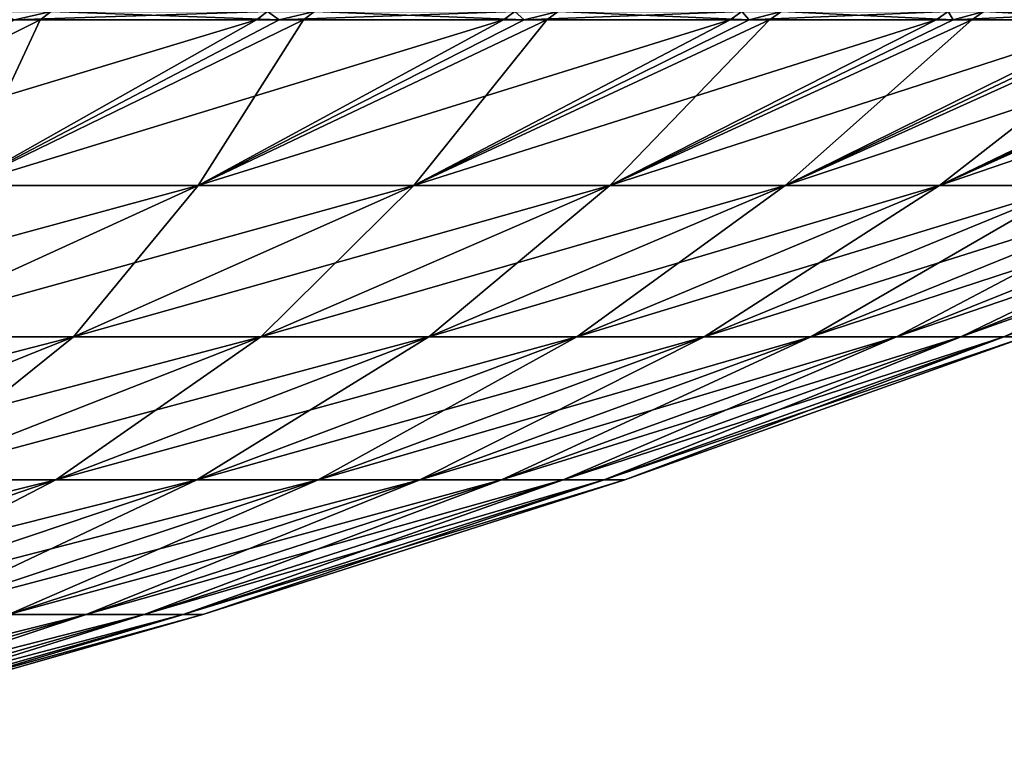
# Model space of a CAD drawing. Extents: x -50 to 50, y -39.6 to 16.5.
# Drawn here: x 37.8 to 42.7, y -4.7 to -1.2 of the extents above; entities that cross this region are included whole.
import ezdxf

# ---------------------------------------------------------------- set-up
doc = ezdxf.new("R2010")
doc.units = 0
doc.header["$MEASUREMENT"] = 0
doc.layers.add('L3', color=7, linetype='Continuous')

msp = doc.modelspace()

# ---------------------------------------------------------------- linework, layer by layer
at = {"layer": 'L3', "color": 250}
for points in [[(37.77215, -1.180851, -27.15621), (36.55941, -1.139805, -28.88135), (37.95358, -1.139805, -27.02311)], [(37.77204, -1.180851, 27.15637), (39.0211, -1.139805, 25.45734), (37.70366, -1.139805, 27.37073)], [(38.96644, -1.180851, 25.42168), (39.0211, -1.139805, 25.45734), (37.77204, -1.180851, 27.15637)], [(37.77215, -1.180851, -27.15621), (37.95358, -1.139805, -27.02311), (37.90041, -1.180851, -26.98525)], [(37.90041, -1.180851, -26.98525), (37.95358, -1.139805, -27.02311), (39.07882, -1.180851, -25.23966)], [(39.07882, -1.180851, -25.23966), (37.95358, -1.139805, -27.02311), (39.25339, -1.139805, -25.09769)], [(39.07872, -1.180851, 25.23983), (39.0211, -1.139805, 25.45734), (38.96644, -1.180851, 25.42168)], [(39.07872, -1.180851, 25.23983), (40.24154, -1.139805, 23.48065), (39.0211, -1.139805, 25.45734)], [(40.18517, -1.180851, 23.44776), (40.24154, -1.139805, 23.48065), (39.07872, -1.180851, 25.23983)], [(39.07882, -1.180851, -25.23966), (39.25339, -1.139805, -25.09769), (39.1984, -1.180851, -25.06253)], [(39.1984, -1.180851, -25.06253), (39.25339, -1.139805, -25.09769), (40.28834, -1.180851, -23.26037)], [(40.28834, -1.180851, -23.26037), (39.25339, -1.139805, -25.09769), (40.45561, -1.139805, -23.10987)], [(40.28824, -1.180851, 23.26054), (40.24154, -1.139805, 23.48065), (40.18517, -1.180851, 23.44776)], [(40.28824, -1.180851, 23.26054), (41.36193, -1.139805, 21.44559), (40.24154, -1.139805, 23.48065)], [(41.30399, -1.180851, 21.41554), (41.36193, -1.139805, 21.44559), (40.28824, -1.180851, 23.26054)], [(40.28834, -1.180851, -23.26037), (40.45561, -1.139805, -23.10987), (40.39894, -1.180851, -23.0775)], [(40.39894, -1.180851, -23.0775), (40.45561, -1.139805, -23.10987), (41.39769, -1.180851, -21.22325)], [(41.39769, -1.180851, -21.22325), (40.45561, -1.139805, -23.10987), (41.55726, -1.139805, -21.0646)], [(41.3976, -1.180851, 21.22342), (41.36193, -1.139805, 21.44559), (41.30399, -1.180851, 21.41554)], [(41.3976, -1.180851, 21.22342), (42.37949, -1.139805, 19.35721), (41.36193, -1.139805, 21.44559)], [(42.32012, -1.180851, 19.33009), (42.37949, -1.139805, 19.35721), (41.3976, -1.180851, 21.22342)], [(41.39769, -1.180851, -21.22325), (41.55726, -1.139805, -21.0646), (41.49904, -1.180851, -21.03509)], [(41.49904, -1.180851, -21.03509), (41.55726, -1.139805, -21.0646), (42.40412, -1.180851, -19.13336)], [(42.40412, -1.180851, -19.13336), (41.55726, -1.139805, -21.0646), (42.55558, -1.139805, -18.96696)], [(42.40404, -1.180851, 19.13354), (42.37949, -1.139805, 19.35721), (42.32012, -1.180851, 19.33009)], [(42.40404, -1.180851, 19.13354), (43.29169, -1.139805, 17.2207), (42.37949, -1.139805, 19.35721)], [(43.23104, -1.180851, 17.19658), (43.29169, -1.139805, 17.2207), (42.40404, -1.180851, 19.13354)], [(42.40412, -1.180851, -19.13336), (42.55558, -1.139805, -18.96696), (42.49596, -1.180851, -18.94038)], [(42.49596, -1.180851, -18.94038), (42.55558, -1.139805, -18.96696), (43.30513, -1.180851, -16.9959)], [(43.30513, -1.180851, -16.9959), (42.55558, -1.139805, -18.96696), (43.44811, -1.139805, -16.82216)], [(36.26325, -1.998382, -26.0715), (37.77215, -1.180851, -27.15621), (37.90041, -1.180851, -26.98525)], [(36.26325, -1.998382, 26.0715), (37.51773, -1.998382, 24.23152), (38.96644, -1.180851, 25.42168)], [(36.26325, -1.998382, 26.0715), (38.96644, -1.180851, 25.42168), (37.77204, -1.180851, 27.15637)], [(37.90041, -1.180851, -26.98525), (37.51773, -1.998382, -24.23152), (36.26325, -1.998382, -26.0715)], [(40.18517, -1.180851, 23.44776), (39.07872, -1.180851, 25.23983), (37.51773, -1.998382, 24.23152)], [(37.51773, -1.998382, 24.23152), (39.07872, -1.180851, 25.23983), (38.96644, -1.180851, 25.42168)], [(37.90041, -1.180851, -26.98525), (39.07882, -1.180851, -25.23966), (37.51773, -1.998382, -24.23152)], [(37.51773, -1.998382, -24.23152), (39.07882, -1.180851, -25.23966), (39.1984, -1.180851, -25.06253)], [(40.18517, -1.180851, 23.44776), (37.51773, -1.998382, 24.23152), (38.67893, -1.998382, 22.33129)], [(39.1984, -1.180851, -25.06253), (38.67893, -1.998382, -22.33129), (37.51773, -1.998382, -24.23152)], [(41.30399, -1.180851, 21.41554), (40.28824, -1.180851, 23.26054), (38.67893, -1.998382, 22.33129)], [(38.67893, -1.998382, 22.33129), (40.28824, -1.180851, 23.26054), (40.18517, -1.180851, 23.44776)], [(39.1984, -1.180851, -25.06253), (40.28834, -1.180851, -23.26037), (38.67893, -1.998382, -22.33129)], [(38.67893, -1.998382, -22.33129), (40.28834, -1.180851, -23.26037), (40.39894, -1.180851, -23.0775)], [(41.30399, -1.180851, 21.41554), (38.67893, -1.998382, 22.33129), (39.74397, -1.998382, 20.37555)], [(40.39894, -1.180851, -23.0775), (39.74397, -1.998382, -20.37555), (38.67893, -1.998382, -22.33129)], [(42.32012, -1.180851, 19.33009), (41.3976, -1.180851, 21.22342), (39.74397, -1.998382, 20.37555)], [(39.74397, -1.998382, 20.37555), (41.3976, -1.180851, 21.22342), (41.30399, -1.180851, 21.41554)], [(40.39894, -1.180851, -23.0775), (41.39769, -1.180851, -21.22325), (39.74397, -1.998382, -20.37555)], [(39.74397, -1.998382, -20.37555), (41.39769, -1.180851, -21.22325), (41.49904, -1.180851, -21.03509)], [(42.32012, -1.180851, 19.33009), (39.74397, -1.998382, 20.37555), (40.7102, -1.998382, 18.36914)], [(40.7102, -1.998382, -18.36914), (39.74397, -1.998382, -20.37555), (41.49904, -1.180851, -21.03509)], [(43.23104, -1.180851, 17.19658), (42.40404, -1.180851, 19.13354), (40.7102, -1.998382, 18.36914)], [(40.7102, -1.998382, 18.36914), (42.40404, -1.180851, 19.13354), (42.32012, -1.180851, 19.33009)], [(40.7102, -1.998382, -18.36914), (42.40412, -1.180851, -19.13336), (42.49596, -1.180851, -18.94038)], [(43.23104, -1.180851, 17.19658), (40.7102, -1.998382, 18.36914), (41.57522, -1.998382, 16.31707)], [(42.49596, -1.180851, -18.94038), (41.57522, -1.998382, -16.31707), (40.7102, -1.998382, -18.36914)], [(40.7102, -1.998382, -18.36914), (41.49904, -1.180851, -21.03509), (42.40412, -1.180851, -19.13336)], [(41.57522, -1.998382, 16.31707), (43.30505, -1.180851, 16.99609), (43.23104, -1.180851, 17.19658)], [(42.49596, -1.180851, -18.94038), (43.30513, -1.180851, -16.9959), (41.57522, -1.998382, -16.31707)], [(41.57522, -1.998382, -16.31707), (43.30513, -1.180851, -16.9959), (43.38724, -1.180851, -16.79859)], [(43.38724, -1.180851, -16.79859), (42.33688, -1.998382, -14.22444), (41.57522, -1.998382, -16.31707)], [(41.57522, -1.998382, 16.31707), (42.33688, -1.998382, 14.22444), (44.03448, -1.180851, 15.02031)], [(41.57522, -1.998382, 16.31707), (44.03448, -1.180851, 15.02031), (43.30505, -1.180851, 16.99609)], [(44.72844, -1.180851, 12.8067), (44.09841, -1.180851, 14.81638), (42.33688, -1.998382, 14.22444)], [(42.33688, -1.998382, 14.22444), (44.09841, -1.180851, 14.81638), (44.03448, -1.180851, 15.02031)], [(43.38724, -1.180851, -16.79859), (44.09847, -1.180851, -14.81619), (42.33688, -1.998382, -14.22444)], [(42.33688, -1.998382, -14.22444), (44.09847, -1.180851, -14.81619), (44.17064, -1.180851, -14.61503)], [(44.72844, -1.180851, 12.8067), (42.33688, -1.998382, 14.22444), (42.99328, -1.998382, 12.09643)], [(42.99328, -1.998382, -12.09643), (42.33688, -1.998382, -14.22444), (44.17064, -1.180851, -14.61503)], [(38.67893, -1.998382, 22.33129), (37.51773, -1.998382, 24.23152), (35.93173, -2.745337, 23.20717)], [(38.67893, -1.998382, 22.33129), (35.93173, -2.745337, 23.20717), (37.04384, -2.745337, 21.38727)], [(39.74397, -1.998382, 20.37555), (38.67893, -1.998382, 22.33129), (37.04384, -2.745337, 21.38727)], [(39.74397, -1.998382, 20.37555), (37.04384, -2.745337, 21.38727), (38.06387, -2.745337, 19.5142)], [(38.67893, -1.998382, -22.33129), (38.06387, -2.745337, -19.5142), (37.04384, -2.745337, -21.38727)], [(37.51773, -1.998382, -24.23152), (38.67893, -1.998382, -22.33129), (37.04384, -2.745337, -21.38727)], [(38.67893, -1.998382, -22.33129), (39.74397, -1.998382, -20.37555), (38.06387, -2.745337, -19.5142)], [(40.7102, -1.998382, 18.36914), (39.74397, -1.998382, 20.37555), (38.06387, -2.745337, 19.5142)], [(40.7102, -1.998382, 18.36914), (38.06387, -2.745337, 19.5142), (38.98925, -2.745337, 17.59262)], [(38.98925, -2.745337, -17.59262), (38.06387, -2.745337, -19.5142), (39.74397, -1.998382, -20.37555)], [(41.57522, -1.998382, 16.31707), (40.7102, -1.998382, 18.36914), (38.98925, -2.745337, 17.59262)], [(41.57522, -1.998382, 16.31707), (38.98925, -2.745337, 17.59262), (39.8177, -2.745337, 15.6273)], [(40.7102, -1.998382, -18.36914), (39.8177, -2.745337, -15.6273), (38.98925, -2.745337, -17.59262)], [(38.98925, -2.745337, -17.59262), (39.74397, -1.998382, -20.37555), (40.7102, -1.998382, -18.36914)], [(41.57522, -1.998382, -16.31707), (40.54716, -2.745337, -13.62312), (39.8177, -2.745337, -15.6273)], [(39.8177, -2.745337, 15.6273), (40.54716, -2.745337, 13.62312), (42.33688, -1.998382, 14.22444)], [(39.8177, -2.745337, 15.6273), (42.33688, -1.998382, 14.22444), (41.57522, -1.998382, 16.31707)], [(40.7102, -1.998382, -18.36914), (41.57522, -1.998382, -16.31707), (39.8177, -2.745337, -15.6273)], [(42.99328, -1.998382, 12.09643), (42.33688, -1.998382, 14.22444), (40.54716, -2.745337, 13.62312)], [(42.99328, -1.998382, 12.09643), (40.54716, -2.745337, 13.62312), (41.17582, -2.745337, 11.58508)], [(41.57522, -1.998382, -16.31707), (42.33688, -1.998382, -14.22444), (40.54716, -2.745337, -13.62312)], [(41.17582, -2.745337, -11.58508), (40.54716, -2.745337, -13.62312), (42.33688, -1.998382, -14.22444)], [(43.5428, -1.998382, 9.938359), (42.99328, -1.998382, 12.09643), (41.17582, -2.745337, 11.58508)], [(43.5428, -1.998382, 9.938359), (41.17582, -2.745337, 11.58508), (41.7021, -2.745337, 9.518232)], [(42.99328, -1.998382, -12.09643), (41.7021, -2.745337, -9.518232), (41.17582, -2.745337, -11.58508)], [(41.17582, -2.745337, -11.58508), (42.33688, -1.998382, -14.22444), (42.99328, -1.998382, -12.09643)], [(43.98406, -1.998382, 7.755576), (43.5428, -1.998382, 9.938359), (41.7021, -2.745337, 9.518232)], [(43.98406, -1.998382, 7.755576), (41.7021, -2.745337, 9.518232), (42.12471, -2.745337, 7.427722)], [(43.5428, -1.998382, -9.938359), (42.12471, -2.745337, -7.427722), (41.7021, -2.745337, -9.518232)], [(42.99328, -1.998382, -12.09643), (43.5428, -1.998382, -9.938359), (41.7021, -2.745337, -9.518232)], [(43.98406, -1.998382, -7.755576), (42.44258, -2.745337, -5.318746), (42.12471, -2.745337, -7.427722)], [(44.31596, -1.998382, 5.553511), (43.98406, -1.998382, 7.755576), (42.12471, -2.745337, 7.427722)], [(44.31596, -1.998382, 5.553511), (42.12471, -2.745337, 7.427722), (42.44258, -2.745337, 5.318746)], [(43.5428, -1.998382, -9.938359), (43.98406, -1.998382, -7.755576), (42.12471, -2.745337, -7.427722)], [(43.98406, -1.998382, -7.755576), (44.31596, -1.998382, -5.553511), (42.44258, -2.745337, -5.318746)], [(42.44258, -2.745337, 5.318746), (42.65494, -2.745337, 3.196546), (44.5377, -1.998382, 3.337639)], [(42.44258, -2.745337, 5.318746), (44.5377, -1.998382, 3.337639), (44.31596, -1.998382, 5.553511)], [(42.65494, -2.745337, -3.196546), (42.44258, -2.745337, -5.318746), (44.31596, -1.998382, -5.553511)], [(44.6487, -1.998382, 1.113469), (44.5377, -1.998382, 3.337639), (42.65494, -2.745337, 3.196546)], [(44.6487, -1.998382, 1.113469), (42.65494, -2.745337, 3.196546), (42.76125, -2.745337, 1.066399)], [(44.5377, -1.998382, -3.337639), (42.76125, -2.745337, -1.066399), (42.65494, -2.745337, -3.196546)], [(42.65494, -2.745337, -3.196546), (44.31596, -1.998382, -5.553511), (44.5377, -1.998382, -3.337639)], [(38.06387, -2.745337, 19.5142), (37.04384, -2.745337, 21.38727), (35.3308, -3.449503, 20.39825)], [(38.06387, -2.745337, 19.5142), (35.3308, -3.449503, 20.39825), (36.30365, -3.449503, 18.61179)], [(37.04384, -2.745337, -21.38727), (38.06387, -2.745337, -19.5142), (36.30365, -3.449503, -18.61179)], [(38.98925, -2.745337, 17.59262), (38.06387, -2.745337, 19.5142), (36.30365, -3.449503, 18.61179)], [(38.98925, -2.745337, 17.59262), (36.30365, -3.449503, 18.61179), (37.18624, -3.449503, 16.77907)], [(37.18624, -3.449503, -16.77907), (36.30365, -3.449503, -18.61179), (38.06387, -2.745337, -19.5142)], [(39.8177, -2.745337, 15.6273), (38.98925, -2.745337, 17.59262), (37.18624, -3.449503, 16.77907)], [(39.8177, -2.745337, 15.6273), (37.18624, -3.449503, 16.77907), (37.97638, -3.449503, 14.90463)], [(38.98925, -2.745337, -17.59262), (37.97638, -3.449503, -14.90463), (37.18624, -3.449503, -16.77907)], [(37.18624, -3.449503, -16.77907), (38.06387, -2.745337, -19.5142), (38.98925, -2.745337, -17.59262)], [(39.8177, -2.745337, -15.6273), (38.67211, -3.449503, -12.99314), (37.97638, -3.449503, -14.90463)], [(37.97638, -3.449503, 14.90463), (38.67211, -3.449503, 12.99314), (40.54716, -2.745337, 13.62312)], [(37.97638, -3.449503, 14.90463), (40.54716, -2.745337, 13.62312), (39.8177, -2.745337, 15.6273)], [(38.98925, -2.745337, -17.59262), (39.8177, -2.745337, -15.6273), (37.97638, -3.449503, -14.90463)], [(41.17582, -2.745337, 11.58508), (40.54716, -2.745337, 13.62312), (38.67211, -3.449503, 12.99314)], [(41.17582, -2.745337, 11.58508), (38.67211, -3.449503, 12.99314), (39.27169, -3.449503, 11.04934)], [(39.8177, -2.745337, -15.6273), (40.54716, -2.745337, -13.62312), (38.67211, -3.449503, -12.99314)], [(39.27169, -3.449503, -11.04934), (38.67211, -3.449503, -12.99314), (40.54716, -2.745337, -13.62312)], [(41.7021, -2.745337, 9.518232), (41.17582, -2.745337, 11.58508), (39.27169, -3.449503, 11.04934)], [(41.7021, -2.745337, 9.518232), (39.27169, -3.449503, 11.04934), (39.77364, -3.449503, 9.078074)], [(41.17582, -2.745337, -11.58508), (39.77364, -3.449503, -9.078074), (39.27169, -3.449503, -11.04934)], [(39.27169, -3.449503, -11.04934), (40.54716, -2.745337, -13.62312), (41.17582, -2.745337, -11.58508)], [(42.12471, -2.745337, 7.427722), (41.7021, -2.745337, 9.518232), (39.77364, -3.449503, 9.078074)], [(42.12471, -2.745337, 7.427722), (39.77364, -3.449503, 9.078074), (40.1767, -3.449503, 7.084237)], [(41.7021, -2.745337, -9.518232), (40.1767, -3.449503, -7.084237), (39.77364, -3.449503, -9.078074)], [(41.17582, -2.745337, -11.58508), (41.7021, -2.745337, -9.518232), (39.77364, -3.449503, -9.078074)], [(42.12471, -2.745337, -7.427722), (40.47988, -3.449503, -5.072787), (40.1767, -3.449503, -7.084237)], [(42.44258, -2.745337, 5.318746), (42.12471, -2.745337, 7.427722), (40.1767, -3.449503, 7.084237)], [(42.44258, -2.745337, 5.318746), (40.1767, -3.449503, 7.084237), (40.47988, -3.449503, 5.072787)], [(41.7021, -2.745337, -9.518232), (42.12471, -2.745337, -7.427722), (40.1767, -3.449503, -7.084237)], [(42.12471, -2.745337, -7.427722), (42.44258, -2.745337, -5.318746), (40.47988, -3.449503, -5.072787)], [(40.47988, -3.449503, 5.072787), (40.68242, -3.449503, 3.048726), (42.65494, -2.745337, 3.196546)], [(40.47988, -3.449503, 5.072787), (42.65494, -2.745337, 3.196546), (42.44258, -2.745337, 5.318746)], [(40.68242, -3.449503, -3.048726), (40.47988, -3.449503, -5.072787), (42.44258, -2.745337, -5.318746)], [(42.76125, -2.745337, 1.066399), (42.65494, -2.745337, 3.196546), (40.68242, -3.449503, 3.048726)], [(42.76125, -2.745337, 1.066399), (40.68242, -3.449503, 3.048726), (40.78381, -3.449503, 1.017085)], [(42.65494, -2.745337, -3.196546), (40.78381, -3.449503, -1.017085), (40.68242, -3.449503, -3.048726)], [(40.68242, -3.449503, -3.048726), (42.44258, -2.745337, -5.318746), (42.65494, -2.745337, -3.196546)], [(42.76125, -2.745337, -1.066399), (42.76125, -2.745337, 1.066399), (40.78381, -3.449503, 1.017085)], [(42.76125, -2.745337, -1.066399), (40.78381, -3.449503, 1.017085), (40.78381, -3.449503, -1.017085)], [(42.65494, -2.745337, -3.196546), (42.76125, -2.745337, -1.066399), (40.78381, -3.449503, -1.017085)], [(37.97638, -3.449503, 14.90463), (37.18624, -3.449503, 16.77907), (35.28807, -4.11435, 15.92258)], [(37.97638, -3.449503, 14.90463), (35.28807, -4.11435, 15.92258), (36.03788, -4.11435, 14.14383)], [(37.97638, -3.449503, -14.90463), (36.6981, -4.11435, -12.3299), (36.03788, -4.11435, -14.14383)], [(36.03788, -4.11435, 14.14383), (36.6981, -4.11435, 12.3299), (38.67211, -3.449503, 12.99314)], [(36.03788, -4.11435, 14.14383), (38.67211, -3.449503, 12.99314), (37.97638, -3.449503, 14.90463)], [(37.18624, -3.449503, -16.77907), (37.97638, -3.449503, -14.90463), (36.03788, -4.11435, -14.14383)], [(39.27169, -3.449503, 11.04934), (38.67211, -3.449503, 12.99314), (36.6981, -4.11435, 12.3299)], [(39.27169, -3.449503, 11.04934), (36.6981, -4.11435, 12.3299), (37.26707, -4.11435, 10.48533)], [(37.97638, -3.449503, -14.90463), (38.67211, -3.449503, -12.99314), (36.6981, -4.11435, -12.3299)], [(37.26707, -4.11435, -10.48533), (36.6981, -4.11435, -12.3299), (38.67211, -3.449503, -12.99314)], [(39.77364, -3.449503, 9.078074), (39.27169, -3.449503, 11.04934), (37.26707, -4.11435, 10.48533)], [(39.77364, -3.449503, 9.078074), (37.26707, -4.11435, 10.48533), (37.7434, -4.11435, 8.614684)], [(39.27169, -3.449503, -11.04934), (37.7434, -4.11435, -8.614684), (37.26707, -4.11435, -10.48533)], [(37.26707, -4.11435, -10.48533), (38.67211, -3.449503, -12.99314), (39.27169, -3.449503, -11.04934)], [(40.1767, -3.449503, 7.084237), (39.77364, -3.449503, 9.078074), (37.7434, -4.11435, 8.614684)], [(40.1767, -3.449503, 7.084237), (37.7434, -4.11435, 8.614684), (38.12588, -4.11435, 6.722622)], [(39.77364, -3.449503, -9.078074), (38.12588, -4.11435, -6.722622), (37.7434, -4.11435, -8.614684)], [(39.27169, -3.449503, -11.04934), (39.77364, -3.449503, -9.078074), (37.7434, -4.11435, -8.614684)], [(40.1767, -3.449503, -7.084237), (38.41358, -4.11435, -4.813847), (38.12588, -4.11435, -6.722622)], [(40.47988, -3.449503, 5.072787), (40.1767, -3.449503, 7.084237), (38.12588, -4.11435, 6.722622)], [(40.47988, -3.449503, 5.072787), (38.12588, -4.11435, 6.722622), (38.41358, -4.11435, 4.813847)], [(39.77364, -3.449503, -9.078074), (40.1767, -3.449503, -7.084237), (38.12588, -4.11435, -6.722622)], [(40.1767, -3.449503, -7.084237), (40.47988, -3.449503, -5.072787), (38.41358, -4.11435, -4.813847)], [(38.41358, -4.11435, 4.813847), (38.60579, -4.11435, 2.893104), (40.68242, -3.449503, 3.048726)], [(38.41358, -4.11435, 4.813847), (40.68242, -3.449503, 3.048726), (40.47988, -3.449503, 5.072787)], [(38.60579, -4.11435, -2.893104), (38.41358, -4.11435, -4.813847), (40.47988, -3.449503, -5.072787)], [(40.78381, -3.449503, 1.017085), (40.68242, -3.449503, 3.048726), (38.60579, -4.11435, 2.893104)], [(40.78381, -3.449503, 1.017085), (38.60579, -4.11435, 2.893104), (38.702, -4.11435, 0.965168)], [(40.68242, -3.449503, -3.048726), (38.702, -4.11435, -0.965168), (38.60579, -4.11435, -2.893104)], [(38.60579, -4.11435, -2.893104), (40.47988, -3.449503, -5.072787), (40.68242, -3.449503, -3.048726)], [(40.78381, -3.449503, -1.017085), (40.78381, -3.449503, 1.017085), (38.702, -4.11435, 0.965168)], [(40.78381, -3.449503, -1.017085), (38.702, -4.11435, 0.965168), (38.702, -4.11435, -0.965168)], [(40.68242, -3.449503, -3.048726), (40.78381, -3.449503, -1.017085), (38.702, -4.11435, -0.965168)], [(38.12588, -4.11435, 6.722622), (37.7434, -4.11435, 8.614684), (35.59082, -4.744811, 8.123373)], [(38.12588, -4.11435, 6.722622), (35.59082, -4.744811, 8.123373), (35.9515, -4.744811, 6.339219)], [(38.12588, -4.11435, -6.722622), (36.22279, -4.744811, -4.539304), (35.9515, -4.744811, -6.339219)], [(38.41358, -4.11435, 4.813847), (38.12588, -4.11435, 6.722622), (35.9515, -4.744811, 6.339219)], [(38.41358, -4.11435, 4.813847), (35.9515, -4.744811, 6.339219), (36.22279, -4.744811, 4.539304)], [(37.7434, -4.11435, -8.614684), (38.12588, -4.11435, -6.722622), (35.9515, -4.744811, -6.339219)], [(38.12588, -4.11435, -6.722622), (38.41358, -4.11435, -4.813847), (36.22279, -4.744811, -4.539304)], [(36.22279, -4.744811, 4.539304), (36.40403, -4.744811, 2.728105), (38.60579, -4.11435, 2.893104)], [(36.22279, -4.744811, 4.539304), (38.60579, -4.11435, 2.893104), (38.41358, -4.11435, 4.813847)], [(36.40403, -4.744811, -2.728105), (36.22279, -4.744811, -4.539304), (38.41358, -4.11435, -4.813847)], [(38.702, -4.11435, 0.965168), (38.60579, -4.11435, 2.893104), (36.40403, -4.744811, 2.728105)], [(38.702, -4.11435, 0.965168), (36.40403, -4.744811, 2.728105), (36.49476, -4.744811, 0.910123)], [(38.60579, -4.11435, -2.893104), (36.49476, -4.744811, -0.910123), (36.40403, -4.744811, -2.728105)], [(36.40403, -4.744811, -2.728105), (38.41358, -4.11435, -4.813847), (38.60579, -4.11435, -2.893104)], [(38.702, -4.11435, -0.965168), (38.702, -4.11435, 0.965168), (36.49476, -4.744811, 0.910123)], [(38.702, -4.11435, -0.965168), (36.49476, -4.744811, 0.910123), (36.49476, -4.744811, -0.910123)], [(38.60579, -4.11435, -2.893104), (38.702, -4.11435, -0.965168), (36.49476, -4.744811, -0.910123)]]:
    msp.add_3dface(points, dxfattribs=at)

doc.saveas('drawing.dxf')
